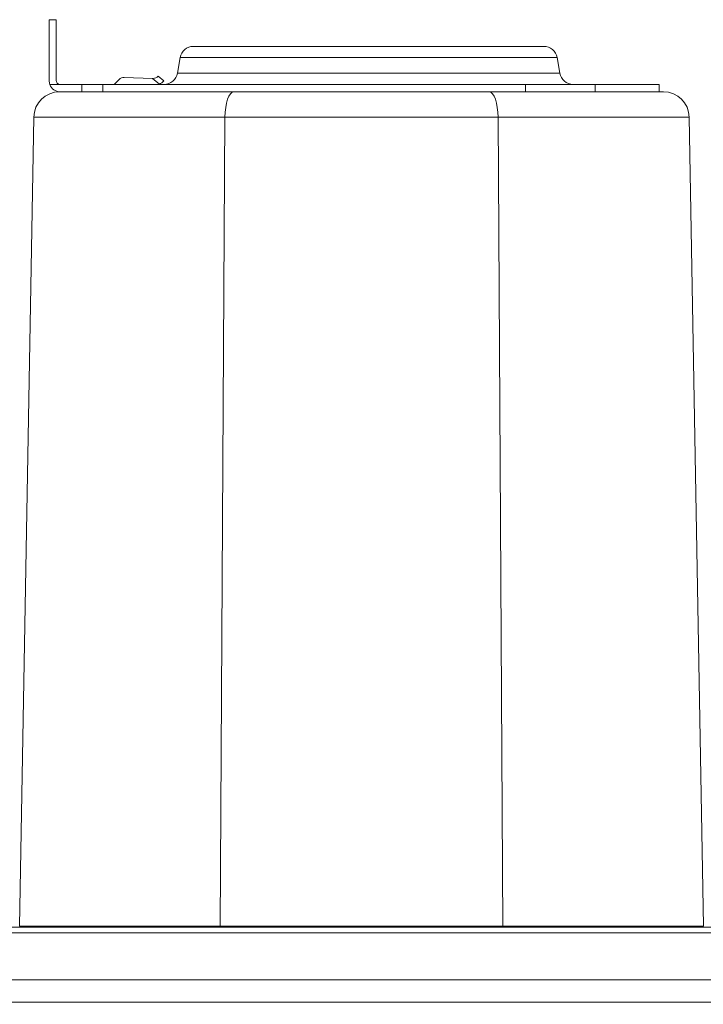
# Model space of a CAD drawing. Units: inches. Extents: x 0.6 to 10.6, y 0.4 to 8.1.
# Drawn here: x 8.6 to 9.6, y 5.8 to 7.3 of the extents above; entities that cross this region are included whole.
import ezdxf

# ---------------------------------------------------------------- set-up
doc = ezdxf.new("R2010")
doc.units = ezdxf.units.IN
doc.header["$MEASUREMENT"] = 0
doc.styles.add('SLDTEXTSTYLE4', font='TXT', dxfattribs={"width": 0.75})
doc.dimstyles.new('SLDDIMSTYLE2', dxfattribs={"dimtxt": 0.137795, "dimasz": 0.23622, "dimexe": 0, "dimexo": 0.0625, "dimgap": 0.034449, "dimtad": 0, "dimtih": 1, "dimtoh": 1, "dimlfac": 5, "dimzin": 12, "dimdsep": 46, "dimtxsty": 'SLDTEXTSTYLE4', "dimblk1": 'CLOSED', "dimblk2": 'CLOSED', "dimsah": 1, "dimcen": 0.09, "dimadec": 0, "dimazin": 0, "dimtfac": 1, "dimtofl": 0, "dimtmove": 0, "dimatfit": 3, "dimldrblk": 'CLOSED', "dimfxl": 1, "dimtolj": 1, "dimtzin": 12, "dimarcsym": 0})
doc.dimstyles.new('SLDDIMSTYLE3', dxfattribs={"dimtxt": 0.137795, "dimasz": 0.23622, "dimexe": 0, "dimexo": 0.0625, "dimgap": 0.034449, "dimtad": 0, "dimtih": 1, "dimtoh": 1, "dimlfac": 5, "dimdsep": 46, "dimtxsty": 'SLDTEXTSTYLE4', "dimblk1": 'CLOSED', "dimblk2": 'CLOSED', "dimsah": 1, "dimcen": 0.09, "dimadec": 0, "dimazin": 0, "dimtfac": 1, "dimtofl": 0, "dimtmove": 0, "dimatfit": 3, "dimldrblk": 'CLOSED', "dimfxl": 1, "dimtolj": 1, "dimtzin": 12, "dimarcsym": 0})

# ---------------------------------------------------------------- blocks, each defined once
blk = doc.blocks.new('_Closed')
at = {"color": 0, "linetype": 'ByBlock', "lineweight": -2}
for p, q in [((-1, 0.166667), (0, 0)), ((-1, 0.166667), (-1, -0.166667)), ((0, 0), (-1, -0.166667)), ((0, 0), (-1, 0))]:
    blk.add_line(p, q, dxfattribs=at)
blk = doc.blocks.new('*D9')
at = {"color": 7, "linetype": 'Continuous', "lineweight": 0}
for p, q in [((10.3314, 6.2144), (10.3314, 6.6869)), ((9.9526, 6.2144), (10.3707, 6.2144)), ((10.3314, 5.8408), (10.3314, 6.2144)), ((9.9342, 5.8408), (10.3707, 5.8408)), ((10.3314, 5.0241), (10.3314, 5.8408)), ((9.5311, 5.6801), (9.5311, 5.4615)), ((9.5311, 5.6801), (9.615, 5.6801)), ((10.157, 5.6801), (10.0731, 5.6801)), ((10.157, 5.6801), (10.157, 5.4615)), ((9.5311, 5.4615), (9.615, 5.4615)), ((10.157, 5.4615), (10.0731, 5.4615)), ((9.3567, 5.0241), (10.3314, 5.0241))]:
    blk.add_line(p, q, dxfattribs=at)
at = {"color": 7, "linetype": 'Continuous', "lineweight": 0, "xscale": 0.2362204724, "yscale": 0.2362204724}
for p, rotation in [((10.3314, 6.2144, -0.0273), 270), ((10.3314, 5.8408, -0.0273), 90)]:
    blk.add_blockref('_Closed', p, dxfattribs=dict(at, rotation=rotation))
at = {"color": 7, "linetype": 'Continuous', "lineweight": 0, "char_height": 0.1378, "attachment_point": 1, "style": 'SLDTEXTSTYLE4'}
for s, insert in [('47.45', (9.615, 5.6375)), ('1.87', (9.6659, 5.4188)), ('MAX', (9.6514, 5.2001))]:
    blk.add_mtext(s, dxfattribs=dict(at, insert=insert))
blk = doc.blocks.new('*D10')
at = {"color": 7, "linetype": 'Continuous', "lineweight": 0}
for p, q in [((8.1042, 5.847), (8.1042, 6.3194)), ((8.2471, 5.847), (8.0649, 5.847)), ((8.3265, 5.8405), (8.0649, 5.8405)), ((8.1042, 5.8405), (8.1042, 5.847)), ((8.1042, 5.0241), (8.1042, 5.8405)), ((8.2786, 5.6801), (8.2786, 5.4615)), ((8.2786, 5.6801), (8.3625, 5.6801)), ((8.8027, 5.6801), (8.7188, 5.6801)), ((8.8027, 5.6801), (8.8027, 5.4615)), ((8.2786, 5.4615), (8.3625, 5.4615)), ((8.8027, 5.4615), (8.7188, 5.4615)), ((8.9771, 5.0241), (8.1042, 5.0241))]:
    blk.add_line(p, q, dxfattribs=at)
at = {"color": 7, "linetype": 'Continuous', "lineweight": 0, "xscale": 0.2362204724, "yscale": 0.2362204724}
for p, rotation in [((8.1042, 5.847, -0.0273), 270), ((8.1042, 5.8405, -0.0273), 90)]:
    blk.add_blockref('_Closed', p, dxfattribs=dict(at, rotation=rotation))
at = {"color": 7, "linetype": 'Continuous', "lineweight": 0, "char_height": 0.1378, "attachment_point": 1, "style": 'SLDTEXTSTYLE4'}
for s, insert in [('0.83', (8.3625, 5.6375)), ('0.03', (8.3625, 5.4188)), ('MIN', (8.3832, 5.2001))]:
    blk.add_mtext(s, dxfattribs=dict(at, insert=insert))

msp = doc.modelspace()

# ---------------------------------------------------------------- linework, layer by layer
at = {"color": 7, "linetype": 'Continuous', "lineweight": 15}
for p, q in [((8.6493, 7.2565), (8.6393, 7.2565)), ((8.6393, 7.1662), (8.6393, 7.2565)), ((8.6493, 7.167), (8.6493, 7.2565)), ((8.8519, 7.2172), (9.1103, 7.2172)), ((9.1103, 7.2172), (9.3686, 7.2172)), ((8.8322, 7.2007), (8.8282, 7.1777)), ((9.3883, 7.2007), (8.8322, 7.2007)), ((9.3923, 7.1777), (9.3883, 7.2007)), ((8.8, 7.1734), (8.8082, 7.1663)), ((8.8282, 7.1777), (9.1103, 7.1777)), ((9.1103, 7.1777), (9.3923, 7.1777)), ((8.6402, 7.161), (8.655, 7.161)), ((8.655, 7.161), (8.6402, 7.161)), ((8.6402, 7.161), (8.6402, 7.161)), ((8.6553, 7.161), (8.6871, 7.1612)), ((8.6871, 7.1612), (8.6871, 7.1502)), ((8.6871, 7.1612), (8.7184, 7.1612)), ((8.7184, 7.1612), (8.7184, 7.1502)), ((8.7184, 7.1612), (9.3418, 7.1612)), ((8.7422, 7.1684), (8.736, 7.1621)), ((8.7918, 7.1699), (8.7496, 7.1713)), ((8.8017, 7.1613), (8.7918, 7.1699)), ((8.7918, 7.1699), (8.7924, 7.1699)), ((9.3418, 7.1612), (9.3418, 7.1502)), ((9.3418, 7.1612), (9.4445, 7.1612)), ((9.4445, 7.1612), (9.4445, 7.1502)), ((9.4445, 7.1612), (9.5391, 7.1612)), ((9.5391, 7.1502), (9.5391, 7.1612)), ((8.6553, 7.1502), (8.6708, 7.1502)), ((8.6708, 7.1502), (8.9116, 7.1502)), ((8.9116, 7.1502), (9.2881, 7.1502)), ((9.2881, 7.1502), (9.5452, 7.1502)), ((8.6165, 7.1128), (8.5956, 5.9201)), ((8.8985, 7.1128), (8.6165, 7.1128)), ((8.8985, 7.1128), (8.8913, 5.9201)), ((9.3012, 7.1128), (8.8985, 7.1128)), ((9.3012, 7.1128), (9.3084, 5.9201)), ((9.5832, 7.1128), (9.3012, 7.1128)), ((9.5832, 7.1128), (9.6041, 5.9201)), ((8.4549, 5.9102), (9.7448, 5.9102)), ((9.716, 5.9182), (8.4837, 5.9182)), ((9.716, 5.9102), (8.4837, 5.9102)), ((8.5956, 5.9201), (8.8913, 5.9201)), ((8.8913, 5.9201), (9.3084, 5.9201)), ((9.3084, 5.9201), (9.6041, 5.9201)), ((8.2852, 5.8408), (9.9145, 5.8408)), ((8.296, 5.8079), (9.9037, 5.8079))]:
    msp.add_line(p, q, dxfattribs=at)
at = {"color": 7, "linetype": 'Continuous', "lineweight": 15, "flags": 128}
for points in [[(8.6393, 7.1662), (8.6396, 7.163), (8.6402, 7.161)], [(8.9116, 7.1502), (8.9091, 7.1495), (8.9066, 7.1473), (8.9044, 7.1439), (8.9024, 7.1393), (8.9008, 7.1336), (8.8995, 7.1272), (8.8988, 7.1202), (8.8985, 7.1128)], [(9.2881, 7.1502), (9.2906, 7.1495), (9.2931, 7.1473), (9.2953, 7.1439), (9.2973, 7.1393), (9.2989, 7.1336), (9.3002, 7.1272), (9.3009, 7.1202), (9.3012, 7.1128)]]:
    msp.add_lwpolyline(points, dxfattribs=at)
at = {"color": 7, "linetype": 'Continuous', "lineweight": 15}
for centre, radius, start, end in [((8.8519, 7.1972), 0.02, 90, 170), ((9.3686, 7.1972), 0.02, 10, 90), ((8.7924, 7.18), 0.0101, 270, 319.0448), ((8.8085, 7.1812), 0.02, 270, 350), ((9.412, 7.1812), 0.02, 190, 270), ((8.6553, 7.1662), 0.016, 198.9209, 270), ((8.6553, 7.167), 0.006, 180, 266.1875), ((8.6553, 7.167), 0.006, 266.1875, 266.4079), ((8.6553, 7.167), 0.006, 266.4079, 270), ((8.7332, 7.165), 0.004, 288.1949, 315), ((8.7493, 7.1613), 0.01, 88.1394, 135), ((8.7924, 7.18), 0.0209, 296.5556, 319.0448), ((8.6545, 7.1122), 0.038, 90, 179), ((9.5452, 7.1122), 0.038, 1, 90), ((8.8894, 5.9197), 0.00198, 309.001, 12.338), ((9.3103, 5.9197), 0.00198, 167.662, 230.999)]:
    msp.add_arc(centre, radius, start, end, dxfattribs=at)

# ---------------------------------------------------------------- dimensions: what is measured, and where the dimension line sits
at = {"color": 7, "linetype": 'Continuous', "lineweight": 0}
for base, p1, p2, text, dimstyle, picture, middle in [((10.3314, 6.2144), (9.8948, 5.8408), (9.9132, 6.2144), '<>\\PMAX', 'SLDDIMSTYLE2', '*D9', (10.3314, 5.3521)), ((8.1042, 5.847), (8.3658, 5.8405), (8.2865, 5.847), '<>\\PMIN', 'SLDDIMSTYLE3', '*D10', (8.1042, 5.3521))]:
    dim = msp.add_linear_dim(base=base, p1=p1, p2=p2, angle=90, text=text, dimstyle=dimstyle, dxfattribs=at)
    dim.commit()
    dim.dimension.update_dxf_attribs({"geometry": picture, "text_midpoint": middle, "dimtype": 160})

doc.saveas('drawing.dxf')
